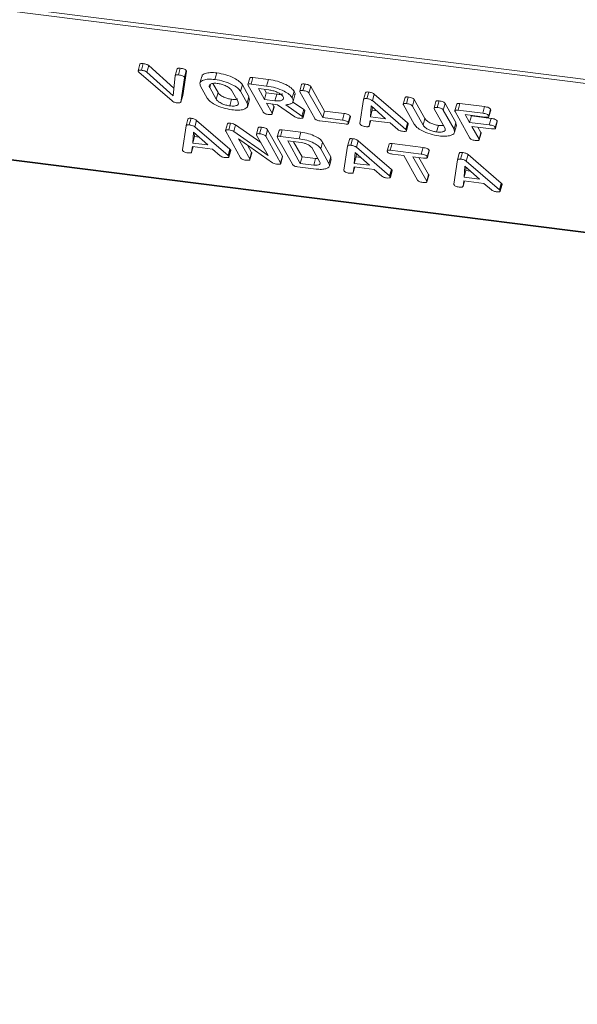
# Model space of a CAD drawing. Units: millimetres. Extents: x -2468 to 3777, y -3952 to -111.
# Drawn here: x -1253 to -1208, y -2139 to -2059 of the extents above; entities that cross this region are included whole.
import ezdxf

# ---------------------------------------------------------------- set-up
doc = ezdxf.new("R2010")
doc.units = ezdxf.units.MM

msp = doc.modelspace()

# ---------------------------------------------------------------- linework, layer by layer
at = {"color": 7, "linetype": 'Continuous', "lineweight": 18}
for p, q in [((-1878.571, -1979.637), (-718.657, -2125.772)), ((-1878.509, -1979.983), (-718.595, -2126.118)), ((-1871.259, -1992.921), (-711.345, -2139.057)), ((-1871.184, -1992.985), (-711.27, -2139.12)), ((-1243.369, -2062.978), (-1243.519, -2063.51)), ((-1240.763, -2065.958), (-1243.463, -2063.625)), ((-1243.257, -2063.471), (-1243.107, -2062.938)), ((-1242.813, -2063.621), (-1242.663, -2063.089)), ((-1242.813, -2063.621), (-1240.674, -2065.534)), ((-1242.663, -2063.089), (-1240.615, -2064.92)), ((-1240.516, -2063.901), (-1240.366, -2063.369)), ((-1240.254, -2063.849), (-1240.104, -2063.317)), ((-1239.613, -2063.558), (-1239.91, -2065.514)), ((-1239.769, -2064.046), (-1239.619, -2063.514)), ((-1239.763, -2064.09), (-1239.613, -2063.558)), ((-1237.303, -2064.221), (-1237.153, -2063.688)), ((-1240.674, -2065.534), (-1240.516, -2063.901)), ((-1239.763, -2064.09), (-1240.06, -2066.046)), ((-1238.362, -2063.979), (-1238.512, -2064.512)), ((-1234.473, -2064.101), (-1234.623, -2064.633)), ((-1234.368, -2064.59), (-1234.218, -2064.058)), ((-1234.218, -2064.058), (-1232.963, -2064.216)), ((-1233.113, -2064.749), (-1232.963, -2064.216)), ((-1237.928, -2065.725), (-1238.462, -2064.772)), ((-1237.725, -2064.868), (-1237.195, -2065.815)), ((-1237.465, -2064.534), (-1237.045, -2065.282)), ((-1237.195, -2065.815), (-1237.045, -2065.282)), ((-1235.431, -2066.037), (-1235.961, -2065.09)), ((-1235.228, -2065.179), (-1235.078, -2064.647)), ((-1235.228, -2065.179), (-1234.694, -2066.133)), ((-1235.078, -2064.647), (-1234.544, -2065.6)), ((-1233.405, -2066.849), (-1234.607, -2064.704)), ((-1234.368, -2064.59), (-1233.113, -2064.749)), ((-1232.936, -2065.064), (-1233.782, -2064.958)), ((-1233.782, -2064.958), (-1233.291, -2065.834)), ((-1233.299, -2065.018), (-1233.141, -2065.302)), ((-1233.291, -2065.834), (-1233.141, -2065.302)), ((-1233.141, -2065.302), (-1232.295, -2065.408)), ((-1231.039, -2065.707), (-1230.889, -2065.174)), ((-1230.284, -2064.63), (-1230.434, -2065.162)), ((-1229.216, -2067.377), (-1230.418, -2065.232)), ((-1230.173, -2065.119), (-1230.023, -2064.587)), ((-1229.683, -2065.324), (-1229.533, -2064.791)), ((-1229.533, -2064.791), (-1228.421, -2066.776)), ((-1225.258, -2065.839), (-1225.108, -2065.307)), ((-1224.998, -2065.771), (-1224.848, -2065.239)), ((-1240.06, -2066.046), (-1239.91, -2065.514)), ((-1236.104, -2066.359), (-1235.954, -2065.827)), ((-1234.694, -2066.133), (-1234.544, -2065.6)), ((-1234.648, -2066.379), (-1234.498, -2065.847)), ((-1234.544, -2065.6), (-1234.529, -2065.84)), ((-1233.291, -2065.834), (-1232.445, -2065.94)), ((-1232.445, -2065.94), (-1232.295, -2065.408)), ((-1231.006, -2066.022), (-1230.107, -2066.648)), ((-1230.974, -2066.005), (-1230.824, -2065.473)), ((-1229.683, -2065.324), (-1228.571, -2067.308)), ((-1225.553, -2067.792), (-1225.258, -2065.839)), ((-1224.548, -2065.936), (-1224.398, -2065.403)), ((-1224.548, -2065.936), (-1221.853, -2068.259)), ((-1224.398, -2065.403), (-1221.703, -2067.726)), ((-1221.905, -2065.686), (-1222.055, -2066.218)), ((-1221.795, -2066.175), (-1221.645, -2065.642)), ((-1221.304, -2066.379), (-1221.154, -2065.847)), ((-1221.154, -2065.847), (-1220.289, -2067.391)), ((-1219.407, -2066.001), (-1219.557, -2066.533)), ((-1219.296, -2066.489), (-1219.146, -2065.957)), ((-1232.225, -2066.261), (-1233.114, -2066.149)), ((-1233.114, -2066.149), (-1232.669, -2066.943)), ((-1232.669, -2066.943), (-1232.519, -2066.41)), ((-1232.656, -2067.003), (-1232.506, -2066.47)), ((-1232.631, -2066.21), (-1232.519, -2066.41)), ((-1230.837, -2067.238), (-1232.225, -2066.261)), ((-1231.566, -2066.27), (-1230.257, -2067.18)), ((-1230.257, -2067.18), (-1230.107, -2066.648)), ((-1230.171, -2067.256), (-1230.021, -2066.724)), ((-1230.165, -2067.292), (-1230.015, -2066.759)), ((-1230.021, -2066.724), (-1230.028, -2066.756)), ((-1228.571, -2067.308), (-1228.421, -2066.776)), ((-1228.421, -2066.776), (-1226.832, -2066.976)), ((-1224.644, -2066.347), (-1224.714, -2067.24)), ((-1224.714, -2067.24), (-1224.564, -2066.708)), ((-1223.48, -2067.396), (-1224.644, -2066.347)), ((-1224.543, -2066.438), (-1224.564, -2066.708)), ((-1224.564, -2066.708), (-1224.191, -2066.755)), ((-1221.171, -2067.836), (-1222.039, -2066.287)), ((-1221.304, -2066.379), (-1220.439, -2067.924)), ((-1218.675, -2068.146), (-1219.54, -2066.602)), ((-1218.805, -2066.695), (-1218.655, -2066.162)), ((-1218.805, -2066.695), (-1217.937, -2068.244)), ((-1218.655, -2066.162), (-1217.787, -2067.712)), ((-1217.715, -2066.212), (-1217.865, -2066.744)), ((-1216.648, -2068.96), (-1217.85, -2066.815)), ((-1217.612, -2066.701), (-1217.462, -2066.169)), ((-1217.612, -2066.701), (-1215.614, -2066.953)), ((-1217.462, -2066.169), (-1215.464, -2066.421)), ((-1215.614, -2066.953), (-1215.464, -2066.421)), ((-1215.128, -2067.161), (-1214.978, -2066.629)), ((-1215.113, -2067.225), (-1214.963, -2066.693)), ((-1214.978, -2066.629), (-1214.968, -2066.692)), ((-1239.641, -2067.966), (-1239.491, -2067.434)), ((-1239.38, -2067.899), (-1239.23, -2067.366)), ((-1238.93, -2068.063), (-1238.78, -2067.531)), ((-1238.78, -2067.531), (-1236.086, -2069.854)), ((-1226.807, -2067.824), (-1228.805, -2067.572)), ((-1228.571, -2067.308), (-1226.982, -2067.509)), ((-1226.982, -2067.509), (-1226.832, -2066.976)), ((-1226.498, -2067.716), (-1226.348, -2067.184)), ((-1226.484, -2067.779), (-1226.334, -2067.246)), ((-1224.734, -2067.531), (-1224.802, -2067.98)), ((-1224.802, -2067.98), (-1224.677, -2067.538)), ((-1223.112, -2067.735), (-1224.734, -2067.531)), ((-1224.714, -2067.24), (-1223.48, -2067.396)), ((-1220.439, -2067.924), (-1220.289, -2067.391)), ((-1215.435, -2067.269), (-1217.024, -2067.069)), ((-1217.024, -2067.069), (-1216.671, -2067.7)), ((-1216.671, -2067.7), (-1216.521, -2067.168)), ((-1216.542, -2067.13), (-1216.521, -2067.168)), ((-1216.521, -2067.168), (-1214.931, -2067.368)), ((-1215.081, -2067.9), (-1214.931, -2067.368)), ((-1214.598, -2068.108), (-1214.448, -2067.575)), ((-1214.583, -2068.172), (-1214.433, -2067.64)), ((-1214.448, -2067.575), (-1214.438, -2067.639)), ((-1239.936, -2069.92), (-1239.641, -2067.966)), ((-1239.026, -2068.475), (-1239.097, -2069.368)), ((-1237.862, -2069.523), (-1239.026, -2068.475)), ((-1238.93, -2068.063), (-1236.236, -2070.386)), ((-1236.287, -2067.812), (-1236.437, -2068.344)), ((-1235.219, -2070.56), (-1236.421, -2068.415)), ((-1236.183, -2068.301), (-1236.033, -2067.769)), ((-1235.775, -2068.435), (-1235.625, -2067.902)), ((-1235.775, -2068.435), (-1233, -2070.376)), ((-1235.625, -2067.902), (-1233.587, -2069.328)), ((-1233.789, -2068.129), (-1233.939, -2068.661)), ((-1233.678, -2068.617), (-1233.528, -2068.085)), ((-1233.187, -2068.822), (-1233.037, -2068.29)), ((-1233.037, -2068.29), (-1231.835, -2070.435)), ((-1232.098, -2068.339), (-1232.248, -2068.872)), ((-1231.993, -2068.829), (-1231.843, -2068.297)), ((-1231.843, -2068.297), (-1230.337, -2068.487)), ((-1230.487, -2069.019), (-1230.337, -2068.487)), ((-1222.493, -2068.272), (-1223.112, -2067.735)), ((-1221.853, -2068.259), (-1221.703, -2067.726)), ((-1221.805, -2068.31), (-1221.655, -2067.778)), ((-1221.792, -2068.371), (-1221.642, -2067.839)), ((-1219.347, -2068.47), (-1219.197, -2067.938)), ((-1219.197, -2067.938), (-1218.825, -2067.948)), ((-1217.937, -2068.244), (-1217.787, -2067.712)), ((-1217.891, -2068.49), (-1217.741, -2067.958)), ((-1217.787, -2067.712), (-1217.771, -2067.951)), ((-1216.671, -2067.7), (-1215.081, -2067.9)), ((-1214.905, -2068.216), (-1216.494, -2068.015)), ((-1216.494, -2068.015), (-1215.913, -2069.053)), ((-1216.012, -2068.076), (-1215.763, -2068.521)), ((-1239.097, -2069.368), (-1238.947, -2068.836)), ((-1238.925, -2068.565), (-1238.947, -2068.836)), ((-1238.947, -2068.836), (-1238.573, -2068.883)), ((-1232.644, -2070.961), (-1235.4, -2069.019)), ((-1235.4, -2069.019), (-1234.483, -2070.654)), ((-1233, -2070.376), (-1233.923, -2068.729)), ((-1233.187, -2068.822), (-1231.985, -2070.967)), ((-1231.03, -2071.088), (-1232.232, -2068.943)), ((-1231.993, -2068.829), (-1230.487, -2069.019)), ((-1230.313, -2069.334), (-1231.407, -2069.196)), ((-1231.407, -2069.196), (-1230.385, -2071.019)), ((-1230.924, -2069.257), (-1230.235, -2070.487)), ((-1226.558, -2069.615), (-1226.408, -2069.082)), ((-1226.297, -2069.547), (-1226.147, -2069.014)), ((-1225.848, -2069.711), (-1225.698, -2069.179)), ((-1225.698, -2069.179), (-1223.003, -2071.502)), ((-1215.913, -2069.053), (-1215.763, -2068.521)), ((-1215.899, -2069.114), (-1215.749, -2068.581)), ((-1239.116, -2069.659), (-1239.184, -2070.107)), ((-1239.184, -2070.107), (-1239.06, -2069.666)), ((-1237.495, -2069.863), (-1239.116, -2069.659)), ((-1239.097, -2069.368), (-1237.862, -2069.523)), ((-1236.875, -2070.399), (-1237.495, -2069.863)), ((-1236.236, -2070.386), (-1236.086, -2069.854)), ((-1236.187, -2070.438), (-1236.037, -2069.906)), ((-1236.174, -2070.499), (-1236.024, -2069.967)), ((-1234.659, -2069.541), (-1234.333, -2070.122)), ((-1228.801, -2070.922), (-1229.463, -2069.738)), ((-1228.731, -2069.827), (-1228.581, -2069.294)), ((-1228.731, -2069.827), (-1228.063, -2071.019)), ((-1228.581, -2069.294), (-1227.913, -2070.486)), ((-1226.853, -2071.568), (-1226.558, -2069.615)), ((-1225.848, -2069.711), (-1223.153, -2072.034)), ((-1223.203, -2069.46), (-1223.353, -2069.992)), ((-1223.1, -2069.95), (-1222.95, -2069.417)), ((-1223.1, -2069.95), (-1220.59, -2070.266)), ((-1222.95, -2069.417), (-1220.44, -2069.734)), ((-1220.59, -2070.266), (-1220.44, -2069.734)), ((-1220.103, -2070.474), (-1219.953, -2069.942)), ((-1220.089, -2070.536), (-1219.939, -2070.004)), ((-1234.483, -2070.654), (-1234.333, -2070.122)), ((-1234.47, -2070.714), (-1234.32, -2070.182)), ((-1231.985, -2070.967), (-1231.835, -2070.435)), ((-1231.972, -2071.029), (-1231.822, -2070.497)), ((-1230.385, -2071.019), (-1230.235, -2070.487)), ((-1230.235, -2070.487), (-1229.142, -2070.625)), ((-1229.292, -2071.157), (-1229.142, -2070.625)), ((-1229.142, -2070.625), (-1228.965, -2070.629)), ((-1228.063, -2071.019), (-1227.913, -2070.486)), ((-1228.024, -2071.223), (-1227.874, -2070.691)), ((-1227.913, -2070.486), (-1227.902, -2070.685)), ((-1225.944, -2070.123), (-1226.014, -2071.016)), ((-1226.014, -2071.016), (-1225.864, -2070.484)), ((-1224.78, -2071.172), (-1225.944, -2070.123)), ((-1225.843, -2070.214), (-1225.864, -2070.484)), ((-1225.864, -2070.484), (-1225.491, -2070.531)), ((-1221.999, -2070.382), (-1222.925, -2070.265)), ((-1220.887, -2072.366), (-1221.999, -2070.382)), ((-1220.412, -2070.582), (-1221.264, -2070.474)), ((-1221.264, -2070.474), (-1220.152, -2072.459)), ((-1220.782, -2070.535), (-1220.002, -2071.926)), ((-1217.96, -2072.689), (-1217.665, -2070.735)), ((-1217.665, -2070.735), (-1217.515, -2070.203)), ((-1217.404, -2070.667), (-1217.254, -2070.135)), ((-1216.954, -2070.832), (-1216.804, -2070.3)), ((-1216.954, -2070.832), (-1214.26, -2073.155)), ((-1216.804, -2070.3), (-1214.11, -2072.622)), ((-1229.112, -2071.473), (-1230.618, -2071.283)), ((-1230.385, -2071.019), (-1229.292, -2071.157)), ((-1226.034, -2071.307), (-1226.102, -2071.756)), ((-1226.102, -2071.756), (-1225.977, -2071.314)), ((-1224.412, -2071.511), (-1226.034, -2071.307)), ((-1226.014, -2071.016), (-1224.78, -2071.172)), ((-1223.793, -2072.047), (-1224.412, -2071.511)), ((-1223.153, -2072.034), (-1223.003, -2071.502)), ((-1223.105, -2072.086), (-1222.955, -2071.554)), ((-1223.091, -2072.147), (-1222.941, -2071.615)), ((-1217.051, -2071.243), (-1217.121, -2072.137)), ((-1217.121, -2072.137), (-1216.971, -2071.604)), ((-1215.887, -2072.292), (-1217.051, -2071.243)), ((-1216.95, -2071.334), (-1216.971, -2071.604)), ((-1216.971, -2071.604), (-1216.598, -2071.651)), ((-1220.152, -2072.459), (-1220.002, -2071.926)), ((-1220.138, -2072.519), (-1219.988, -2071.987)), ((-1217.141, -2072.427), (-1217.208, -2072.876)), ((-1217.208, -2072.876), (-1217.084, -2072.434)), ((-1215.519, -2072.632), (-1217.141, -2072.427)), ((-1217.121, -2072.137), (-1215.887, -2072.292)), ((-1214.9, -2073.168), (-1215.519, -2072.632)), ((-1214.26, -2073.155), (-1214.11, -2072.622)), ((-1214.212, -2073.207), (-1214.062, -2072.674)), ((-1214.198, -2073.268), (-1214.048, -2072.735))]:
    msp.add_line(p, q, dxfattribs=at)
at = {"color": 8, "linetype": 'Continuous', "lineweight": 18}
msp.add_line((-1237.725, -2064.868), (-1237.669, -2064.667), dxfattribs=at)
at = {"color": 7, "linetype": 'Continuous', "lineweight": 18}
for points, knots in [([(-1243.505, -2063.575), (-1243.515, -2063.552), (-1243.535, -2063.507), (-1243.475, -2063.465), (-1243.369, -2063.459), (-1243.294, -2063.467), (-1243.257, -2063.471)], [0, 0, 0, 0, 0.280475, 0.558199, 0.778807, 1, 1, 1, 1]), ([(-1243.463, -2063.625), (-1243.472, -2063.615), (-1243.489, -2063.599), (-1243.5, -2063.582), (-1243.505, -2063.575)], [0, 0, 0, 0, 0.559662, 1, 1, 1, 1]), ([(-1243.368, -2062.978), (-1243.354, -2062.961), (-1243.328, -2062.932), (-1243.218, -2062.926), (-1243.144, -2062.934), (-1243.107, -2062.938)], [0, 0, 0, 0, 0.3837914, 0.6914872, 1, 1, 1, 1]), ([(-1243.257, -2063.471), (-1243.165, -2063.485), (-1243.037, -2063.505), (-1242.885, -2063.571), (-1242.837, -2063.604), (-1242.813, -2063.621)], [0, 0, 0, 0, 0.558316, 0.77937, 1, 1, 1, 1]), ([(-1243.107, -2062.938), (-1243.015, -2062.953), (-1242.887, -2062.973), (-1242.735, -2063.039), (-1242.687, -2063.072), (-1242.663, -2063.089)], [0, 0, 0, 0, 0.558316, 0.77937, 1, 1, 1, 1]), ([(-1240.366, -2063.369), (-1240.358, -2063.355), (-1240.343, -2063.328), (-1240.254, -2063.303), (-1240.161, -2063.311), (-1240.104, -2063.317)], [0, 0, 0, 0, 0.28045, 0.561302, 1, 1, 1, 1]), ([(-1240.104, -2063.317), (-1240.049, -2063.324), (-1239.941, -2063.34), (-1239.781, -2063.385), (-1239.662, -2063.451), (-1239.633, -2063.493), (-1239.619, -2063.514)], [0, 0, 0, 0, 0.28116, 0.560908, 0.779918, 1, 1, 1, 1]), ([(-1239.619, -2063.514), (-1239.616, -2063.522), (-1239.61, -2063.538), (-1239.612, -2063.552), (-1239.613, -2063.558)], [0, 0, 0, 0, 0.559747, 1, 1, 1, 1]), ([(-1238.341, -2063.984), (-1238.343, -2063.968), (-1238.364, -2063.849), (-1238.108, -2063.731), (-1237.691, -2063.641), (-1237.332, -2063.673), (-1237.153, -2063.688)], [0, 0, 0, 0, 0.056718, 0.423004, 0.711479, 1, 1, 1, 1]), ([(-1237.153, -2063.688), (-1236.907, -2063.73), (-1236.417, -2063.812), (-1235.768, -2064.082), (-1235.285, -2064.372), (-1235.147, -2064.556), (-1235.078, -2064.647)], [0, 0, 0, 0, 0.279907, 0.559537, 0.779815, 1, 1, 1, 1]), ([(-1240.516, -2063.901), (-1240.508, -2063.888), (-1240.493, -2063.86), (-1240.404, -2063.835), (-1240.311, -2063.844), (-1240.254, -2063.849)], [0, 0, 0, 0, 0.28045, 0.561302, 1, 1, 1, 1]), ([(-1240.254, -2063.849), (-1240.199, -2063.857), (-1240.091, -2063.872), (-1239.931, -2063.917), (-1239.812, -2063.984), (-1239.783, -2064.025), (-1239.769, -2064.046)], [0, 0, 0, 0, 0.28116, 0.560908, 0.779918, 1, 1, 1, 1]), ([(-1239.769, -2064.046), (-1239.766, -2064.055), (-1239.76, -2064.07), (-1239.762, -2064.084), (-1239.763, -2064.09)], [0, 0, 0, 0, 0.559747, 1, 1, 1, 1]), ([(-1238.462, -2064.772), (-1238.497, -2064.665), (-1238.566, -2064.449), (-1238.27, -2064.26), (-1237.838, -2064.174), (-1237.481, -2064.205), (-1237.303, -2064.221)], [0, 0, 0, 0, 0.2795041, 0.5592802, 0.7796228, 1, 1, 1, 1]), ([(-1237.303, -2064.221), (-1237.057, -2064.262), (-1236.567, -2064.345), (-1235.918, -2064.615), (-1235.435, -2064.905), (-1235.297, -2065.088), (-1235.228, -2065.179)], [0, 0, 0, 0, 0.279907, 0.559537, 0.779815, 1, 1, 1, 1]), ([(-1234.47, -2064.102), (-1234.459, -2064.085), (-1234.439, -2064.054), (-1234.332, -2064.046), (-1234.256, -2064.054), (-1234.218, -2064.058)], [0, 0, 0, 0, 0.3677106, 0.6835674, 1, 1, 1, 1]), ([(-1232.963, -2064.216), (-1232.718, -2064.258), (-1232.228, -2064.34), (-1231.578, -2064.61), (-1231.095, -2064.9), (-1230.958, -2065.083), (-1230.889, -2065.174)], [0, 0, 0, 0, 0.279914, 0.559513, 0.779803, 1, 1, 1, 1]), ([(-1237.126, -2064.536), (-1237.25, -2064.529), (-1237.5, -2064.514), (-1237.711, -2064.601), (-1237.788, -2064.724), (-1237.746, -2064.82), (-1237.725, -2064.868)], [0, 0, 0, 0, 0.279288, 0.55915, 0.779392, 1, 1, 1, 1]), ([(-1235.961, -2065.09), (-1236.013, -2065.023), (-1236.117, -2064.89), (-1236.448, -2064.715), (-1236.799, -2064.589), (-1237.017, -2064.554), (-1237.126, -2064.536)], [0, 0, 0, 0, 0.279656, 0.559345, 0.779527, 1, 1, 1, 1]), ([(-1237.045, -2065.282), (-1236.999, -2065.346), (-1236.906, -2065.473), (-1236.604, -2065.645), (-1236.27, -2065.772), (-1236.06, -2065.809), (-1235.954, -2065.827)], [0, 0, 0, 0, 0.279945, 0.559259, 0.779759, 1, 1, 1, 1]), ([(-1234.607, -2064.704), (-1234.617, -2064.681), (-1234.638, -2064.635), (-1234.588, -2064.588), (-1234.483, -2064.578), (-1234.406, -2064.586), (-1234.368, -2064.59)], [0, 0, 0, 0, 0.280563, 0.558408, 0.779003, 1, 1, 1, 1]), ([(-1233.113, -2064.749), (-1232.868, -2064.79), (-1232.378, -2064.873), (-1231.728, -2065.142), (-1231.245, -2065.432), (-1231.108, -2065.615), (-1231.039, -2065.707)], [0, 0, 0, 0, 0.279914, 0.559513, 0.779803, 1, 1, 1, 1]), ([(-1231.772, -2065.618), (-1231.824, -2065.551), (-1231.927, -2065.418), (-1232.258, -2065.243), (-1232.609, -2065.117), (-1232.827, -2065.082), (-1232.936, -2065.064)], [0, 0, 0, 0, 0.279656, 0.559345, 0.779527, 1, 1, 1, 1]), ([(-1230.889, -2065.174), (-1230.843, -2065.257), (-1230.783, -2065.365), (-1230.833, -2065.447), (-1230.845, -2065.467)], [0, 0, 0, 0, 0.75833, 1, 1, 1, 1]), ([(-1230.418, -2065.232), (-1230.428, -2065.208), (-1230.449, -2065.162), (-1230.396, -2065.115), (-1230.289, -2065.107), (-1230.212, -2065.115), (-1230.173, -2065.119)], [0, 0, 0, 0, 0.28069, 0.558482, 0.779094, 1, 1, 1, 1]), ([(-1230.282, -2064.631), (-1230.27, -2064.613), (-1230.248, -2064.582), (-1230.138, -2064.575), (-1230.062, -2064.583), (-1230.023, -2064.587)], [0, 0, 0, 0, 0.3770535, 0.6883196, 1, 1, 1, 1]), ([(-1230.173, -2065.119), (-1230.118, -2065.127), (-1230.007, -2065.143), (-1229.842, -2065.191), (-1229.726, -2065.26), (-1229.697, -2065.303), (-1229.683, -2065.324)], [0, 0, 0, 0, 0.280919, 0.560343, 0.779744, 1, 1, 1, 1]), ([(-1230.023, -2064.587), (-1229.968, -2064.595), (-1229.857, -2064.611), (-1229.692, -2064.659), (-1229.576, -2064.728), (-1229.547, -2064.77), (-1229.533, -2064.791)], [0, 0, 0, 0, 0.280919, 0.560343, 0.779744, 1, 1, 1, 1]), ([(-1225.108, -2065.307), (-1225.102, -2065.292), (-1225.088, -2065.261), (-1225.007, -2065.227), (-1224.908, -2065.234), (-1224.848, -2065.239)], [0, 0, 0, 0, 0.281499, 0.562, 1, 1, 1, 1]), ([(-1224.848, -2065.239), (-1224.801, -2065.246), (-1224.708, -2065.259), (-1224.574, -2065.299), (-1224.466, -2065.35), (-1224.421, -2065.386), (-1224.398, -2065.403)], [0, 0, 0, 0, 0.280335, 0.559983, 0.779865, 1, 1, 1, 1]), ([(-1240.38, -2066.114), (-1240.421, -2066.107), (-1240.503, -2066.094), (-1240.653, -2066.041), (-1240.721, -2065.989), (-1240.763, -2065.958)], [0, 0, 0, 0, 0.280724, 0.560783, 1, 1, 1, 1]), ([(-1240.06, -2066.046), (-1240.067, -2066.064), (-1240.081, -2066.1), (-1240.192, -2066.131), (-1240.309, -2066.12), (-1240.38, -2066.114)], [0, 0, 0, 0, 0.280492, 0.560493, 1, 1, 1, 1]), ([(-1235.928, -2066.675), (-1236.167, -2066.633), (-1236.647, -2066.548), (-1237.277, -2066.279), (-1237.733, -2065.993), (-1237.863, -2065.814), (-1237.928, -2065.725)], [0, 0, 0, 0, 0.2796164, 0.5593638, 0.7796186, 1, 1, 1, 1]), ([(-1237.195, -2065.815), (-1237.149, -2065.878), (-1237.056, -2066.006), (-1236.754, -2066.178), (-1236.42, -2066.304), (-1236.21, -2066.341), (-1236.104, -2066.359)], [0, 0, 0, 0, 0.279945, 0.559259, 0.779759, 1, 1, 1, 1]), ([(-1236.104, -2066.359), (-1235.973, -2066.369), (-1235.709, -2066.389), (-1235.475, -2066.307), (-1235.373, -2066.186), (-1235.412, -2066.086), (-1235.431, -2066.037)], [0, 0, 0, 0, 0.279682, 0.55935, 0.779537, 1, 1, 1, 1]), ([(-1235.954, -2065.827), (-1235.817, -2065.84), (-1235.611, -2065.86), (-1235.496, -2065.813), (-1235.458, -2065.798)], [0, 0, 0, 0, 0.6666769, 1, 1, 1, 1]), ([(-1232.445, -2065.94), (-1232.314, -2065.95), (-1232.05, -2065.97), (-1231.816, -2065.888), (-1231.714, -2065.767), (-1231.753, -2065.668), (-1231.772, -2065.618)], [0, 0, 0, 0, 0.279682, 0.55935, 0.779537, 1, 1, 1, 1]), ([(-1232.295, -2065.408), (-1232.158, -2065.421), (-1231.952, -2065.441), (-1231.837, -2065.394), (-1231.799, -2065.379)], [0, 0, 0, 0, 0.666677, 1, 1, 1, 1]), ([(-1231.039, -2065.707), (-1231.003, -2065.786), (-1230.931, -2065.945), (-1231.019, -2066.127), (-1231.249, -2066.235), (-1231.46, -2066.258), (-1231.566, -2066.27)], [0, 0, 0, 0, 0.280341, 0.559782, 0.779702, 1, 1, 1, 1]), ([(-1225.258, -2065.839), (-1225.252, -2065.824), (-1225.238, -2065.794), (-1225.157, -2065.76), (-1225.058, -2065.767), (-1224.998, -2065.771)], [0, 0, 0, 0, 0.2814986, 0.5619997, 1, 1, 1, 1]), ([(-1224.998, -2065.771), (-1224.951, -2065.778), (-1224.858, -2065.791), (-1224.724, -2065.831), (-1224.616, -2065.883), (-1224.571, -2065.918), (-1224.548, -2065.936)], [0, 0, 0, 0, 0.280335, 0.559983, 0.779865, 1, 1, 1, 1]), ([(-1221.903, -2065.686), (-1221.891, -2065.669), (-1221.869, -2065.638), (-1221.759, -2065.63), (-1221.683, -2065.638), (-1221.645, -2065.642)], [0, 0, 0, 0, 0.377053, 0.68832, 1, 1, 1, 1]), ([(-1221.645, -2065.642), (-1221.589, -2065.65), (-1221.478, -2065.667), (-1221.314, -2065.714), (-1221.198, -2065.784), (-1221.169, -2065.826), (-1221.154, -2065.847)], [0, 0, 0, 0, 0.280919, 0.560343, 0.779744, 1, 1, 1, 1]), ([(-1219.406, -2066.001), (-1219.393, -2065.984), (-1219.37, -2065.952), (-1219.26, -2065.945), (-1219.184, -2065.953), (-1219.146, -2065.957)], [0, 0, 0, 0, 0.38045, 0.690027, 1, 1, 1, 1]), ([(-1219.146, -2065.957), (-1219.09, -2065.965), (-1218.979, -2065.981), (-1218.814, -2066.029), (-1218.699, -2066.099), (-1218.67, -2066.141), (-1218.655, -2066.162)], [0, 0, 0, 0, 0.280942, 0.560394, 0.779762, 1, 1, 1, 1]), ([(-1234.694, -2066.133), (-1234.663, -2066.242), (-1234.602, -2066.46), (-1234.921, -2066.647), (-1235.378, -2066.725), (-1235.744, -2066.691), (-1235.928, -2066.675)], [0, 0, 0, 0, 0.279192, 0.559097, 0.779436, 1, 1, 1, 1]), ([(-1232.988, -2067.045), (-1233.038, -2067.038), (-1233.138, -2067.022), (-1233.283, -2066.969), (-1233.368, -2066.905), (-1233.393, -2066.868), (-1233.405, -2066.849)], [0, 0, 0, 0, 0.280562, 0.558819, 0.778919, 1, 1, 1, 1]), ([(-1232.519, -2066.41), (-1232.509, -2066.428), (-1232.496, -2066.45), (-1232.507, -2066.466), (-1232.509, -2066.469)], [0, 0, 0, 0, 0.823946, 1, 1, 1, 1]), ([(-1230.107, -2066.648), (-1230.087, -2066.662), (-1230.051, -2066.687), (-1230.03, -2066.712), (-1230.021, -2066.724)], [0, 0, 0, 0, 0.560225, 1, 1, 1, 1]), ([(-1222.039, -2066.287), (-1222.049, -2066.264), (-1222.07, -2066.217), (-1222.018, -2066.171), (-1221.91, -2066.162), (-1221.833, -2066.17), (-1221.795, -2066.175)], [0, 0, 0, 0, 0.28069, 0.558482, 0.779094, 1, 1, 1, 1]), ([(-1221.795, -2066.175), (-1221.739, -2066.183), (-1221.628, -2066.199), (-1221.464, -2066.247), (-1221.348, -2066.316), (-1221.319, -2066.358), (-1221.304, -2066.379)], [0, 0, 0, 0, 0.2809192, 0.5603426, 0.7797436, 1, 1, 1, 1]), ([(-1219.54, -2066.602), (-1219.551, -2066.578), (-1219.572, -2066.532), (-1219.518, -2066.486), (-1219.411, -2066.477), (-1219.334, -2066.485), (-1219.296, -2066.489)], [0, 0, 0, 0, 0.280643, 0.55852, 0.779119, 1, 1, 1, 1]), ([(-1219.296, -2066.489), (-1219.24, -2066.497), (-1219.129, -2066.514), (-1218.964, -2066.562), (-1218.849, -2066.631), (-1218.82, -2066.674), (-1218.805, -2066.695)], [0, 0, 0, 0, 0.280942, 0.560394, 0.779762, 1, 1, 1, 1]), ([(-1217.85, -2066.815), (-1217.86, -2066.792), (-1217.88, -2066.746), (-1217.832, -2066.699), (-1217.726, -2066.69), (-1217.65, -2066.698), (-1217.612, -2066.701)], [0, 0, 0, 0, 0.280548, 0.558637, 0.779137, 1, 1, 1, 1]), ([(-1217.712, -2066.213), (-1217.702, -2066.196), (-1217.682, -2066.165), (-1217.575, -2066.158), (-1217.5, -2066.165), (-1217.462, -2066.169)], [0, 0, 0, 0, 0.367121, 0.683301, 1, 1, 1, 1]), ([(-1215.464, -2066.421), (-1215.408, -2066.429), (-1215.297, -2066.445), (-1215.133, -2066.495), (-1215.022, -2066.565), (-1214.993, -2066.608), (-1214.978, -2066.629)], [0, 0, 0, 0, 0.280948, 0.559932, 0.779622, 1, 1, 1, 1]), ([(-1239.491, -2067.434), (-1239.484, -2067.419), (-1239.471, -2067.389), (-1239.39, -2067.355), (-1239.29, -2067.362), (-1239.23, -2067.366)], [0, 0, 0, 0, 0.2814986, 0.5619997, 1, 1, 1, 1]), ([(-1239.23, -2067.366), (-1239.183, -2067.373), (-1239.09, -2067.387), (-1238.956, -2067.426), (-1238.849, -2067.478), (-1238.803, -2067.513), (-1238.78, -2067.531)], [0, 0, 0, 0, 0.280335, 0.559983, 0.779865, 1, 1, 1, 1]), ([(-1232.669, -2066.943), (-1232.662, -2066.96), (-1232.646, -2066.994), (-1232.67, -2067.037), (-1232.776, -2067.067), (-1232.901, -2067.054), (-1232.988, -2067.045)], [0, 0, 0, 0, 0.186998, 0.37391, 0.561067, 1, 1, 1, 1]), ([(-1230.489, -2067.36), (-1230.524, -2067.355), (-1230.593, -2067.344), (-1230.723, -2067.306), (-1230.794, -2067.264), (-1230.837, -2067.238)], [0, 0, 0, 0, 0.280928, 0.561886, 1, 1, 1, 1]), ([(-1230.171, -2067.256), (-1230.171, -2067.279), (-1230.17, -2067.325), (-1230.253, -2067.361), (-1230.365, -2067.372), (-1230.448, -2067.364), (-1230.489, -2067.36)], [0, 0, 0, 0, 0.277634, 0.558272, 0.779097, 1, 1, 1, 1]), ([(-1230.257, -2067.18), (-1230.237, -2067.194), (-1230.201, -2067.219), (-1230.18, -2067.245), (-1230.171, -2067.256)], [0, 0, 0, 0, 0.560225, 1, 1, 1, 1]), ([(-1228.805, -2067.572), (-1228.855, -2067.564), (-1228.955, -2067.549), (-1229.096, -2067.496), (-1229.179, -2067.432), (-1229.203, -2067.395), (-1229.216, -2067.377)], [0, 0, 0, 0, 0.280586, 0.558843, 0.77916, 1, 1, 1, 1]), ([(-1226.982, -2067.509), (-1226.926, -2067.517), (-1226.815, -2067.533), (-1226.652, -2067.583), (-1226.54, -2067.653), (-1226.512, -2067.695), (-1226.498, -2067.716)], [0, 0, 0, 0, 0.280987, 0.560006, 0.779419, 1, 1, 1, 1]), ([(-1226.832, -2066.976), (-1226.776, -2066.984), (-1226.665, -2067), (-1226.502, -2067.051), (-1226.39, -2067.121), (-1226.362, -2067.163), (-1226.348, -2067.184)], [0, 0, 0, 0, 0.280987, 0.560006, 0.779419, 1, 1, 1, 1]), ([(-1226.348, -2067.184), (-1226.338, -2067.202), (-1226.324, -2067.225), (-1226.335, -2067.242), (-1226.338, -2067.245)], [0, 0, 0, 0, 0.791101, 1, 1, 1, 1]), ([(-1220.289, -2067.391), (-1220.243, -2067.455), (-1220.15, -2067.583), (-1219.847, -2067.755), (-1219.514, -2067.883), (-1219.303, -2067.92), (-1219.197, -2067.938)], [0, 0, 0, 0, 0.2801997, 0.5596225, 0.7799306, 1, 1, 1, 1]), ([(-1215.614, -2066.953), (-1215.558, -2066.961), (-1215.447, -2066.978), (-1215.283, -2067.028), (-1215.172, -2067.098), (-1215.143, -2067.14), (-1215.128, -2067.161)], [0, 0, 0, 0, 0.280948, 0.559932, 0.779622, 1, 1, 1, 1]), ([(-1215.128, -2067.161), (-1215.117, -2067.187), (-1215.096, -2067.239), (-1215.206, -2067.292), (-1215.348, -2067.278), (-1215.435, -2067.269)], [0, 0, 0, 0, 0.280901, 0.559652, 1, 1, 1, 1]), ([(-1214.931, -2067.368), (-1214.876, -2067.376), (-1214.765, -2067.392), (-1214.602, -2067.442), (-1214.49, -2067.512), (-1214.462, -2067.554), (-1214.448, -2067.575)], [0, 0, 0, 0, 0.280987, 0.560006, 0.779419, 1, 1, 1, 1]), ([(-1239.641, -2067.966), (-1239.634, -2067.951), (-1239.621, -2067.921), (-1239.54, -2067.887), (-1239.44, -2067.894), (-1239.38, -2067.899)], [0, 0, 0, 0, 0.281499, 0.562, 1, 1, 1, 1]), ([(-1239.38, -2067.899), (-1239.333, -2067.905), (-1239.24, -2067.919), (-1239.106, -2067.959), (-1238.999, -2068.01), (-1238.953, -2068.045), (-1238.93, -2068.063)], [0, 0, 0, 0, 0.280335, 0.559983, 0.779865, 1, 1, 1, 1]), ([(-1236.421, -2068.415), (-1236.431, -2068.392), (-1236.452, -2068.346), (-1236.403, -2068.299), (-1236.297, -2068.289), (-1236.221, -2068.297), (-1236.183, -2068.301)], [0, 0, 0, 0, 0.2805627, 0.5584078, 0.7790028, 1, 1, 1, 1]), ([(-1236.284, -2067.813), (-1236.273, -2067.796), (-1236.253, -2067.765), (-1236.146, -2067.757), (-1236.071, -2067.765), (-1236.033, -2067.769)], [0, 0, 0, 0, 0.367711, 0.683567, 1, 1, 1, 1]), ([(-1236.183, -2068.301), (-1236.099, -2068.315), (-1235.948, -2068.34), (-1235.828, -2068.406), (-1235.775, -2068.435)], [0, 0, 0, 0, 0.559899, 1, 1, 1, 1]), ([(-1236.033, -2067.769), (-1235.949, -2067.783), (-1235.798, -2067.807), (-1235.678, -2067.873), (-1235.625, -2067.902)], [0, 0, 0, 0, 0.559899, 1, 1, 1, 1]), ([(-1233.788, -2068.129), (-1233.775, -2068.112), (-1233.753, -2068.08), (-1233.642, -2068.073), (-1233.566, -2068.081), (-1233.528, -2068.085)], [0, 0, 0, 0, 0.3804504, 0.6900273, 1, 1, 1, 1]), ([(-1233.528, -2068.085), (-1233.472, -2068.093), (-1233.361, -2068.109), (-1233.196, -2068.157), (-1233.081, -2068.227), (-1233.052, -2068.269), (-1233.037, -2068.29)], [0, 0, 0, 0, 0.280942, 0.560394, 0.779762, 1, 1, 1, 1]), ([(-1232.095, -2068.341), (-1232.084, -2068.324), (-1232.064, -2068.293), (-1231.957, -2068.285), (-1231.881, -2068.293), (-1231.843, -2068.297)], [0, 0, 0, 0, 0.367711, 0.683567, 1, 1, 1, 1]), ([(-1230.337, -2068.487), (-1230.13, -2068.521), (-1229.716, -2068.59), (-1229.164, -2068.817), (-1228.755, -2069.062), (-1228.639, -2069.217), (-1228.581, -2069.294)], [0, 0, 0, 0, 0.279953, 0.559456, 0.77974, 1, 1, 1, 1]), ([(-1226.498, -2067.716), (-1226.49, -2067.733), (-1226.474, -2067.768), (-1226.496, -2067.811), (-1226.595, -2067.845), (-1226.72, -2067.832), (-1226.807, -2067.824)], [0, 0, 0, 0, 0.187448, 0.374658, 0.561196, 1, 1, 1, 1]), ([(-1225.541, -2067.839), (-1225.545, -2067.83), (-1225.553, -2067.814), (-1225.553, -2067.799), (-1225.553, -2067.792)], [0, 0, 0, 0, 0.559857, 1, 1, 1, 1]), ([(-1225.125, -2068.036), (-1225.175, -2068.028), (-1225.276, -2068.013), (-1225.419, -2067.959), (-1225.505, -2067.896), (-1225.529, -2067.858), (-1225.541, -2067.839)], [0, 0, 0, 0, 0.280621, 0.558951, 0.779137, 1, 1, 1, 1]), ([(-1224.802, -2067.98), (-1224.81, -2067.997), (-1224.826, -2068.03), (-1224.945, -2068.053), (-1225.056, -2068.042), (-1225.125, -2068.036)], [0, 0, 0, 0, 0.279846, 0.559827, 1, 1, 1, 1]), ([(-1222.122, -2068.414), (-1222.16, -2068.408), (-1222.238, -2068.396), (-1222.383, -2068.35), (-1222.451, -2068.301), (-1222.493, -2068.272)], [0, 0, 0, 0, 0.281303, 0.561775, 1, 1, 1, 1]), ([(-1221.805, -2068.31), (-1221.797, -2068.328), (-1221.782, -2068.362), (-1221.805, -2068.405), (-1221.911, -2068.435), (-1222.035, -2068.423), (-1222.122, -2068.414)], [0, 0, 0, 0, 0.187132, 0.374119, 0.561294, 1, 1, 1, 1]), ([(-1221.853, -2068.259), (-1221.842, -2068.268), (-1221.823, -2068.286), (-1221.81, -2068.303), (-1221.805, -2068.31)], [0, 0, 0, 0, 0.559512, 1, 1, 1, 1]), ([(-1221.703, -2067.726), (-1221.692, -2067.736), (-1221.673, -2067.753), (-1221.66, -2067.771), (-1221.655, -2067.778)], [0, 0, 0, 0, 0.559512, 1, 1, 1, 1]), ([(-1221.655, -2067.778), (-1221.645, -2067.796), (-1221.632, -2067.819), (-1221.643, -2067.835), (-1221.645, -2067.838)], [0, 0, 0, 0, 0.810883, 1, 1, 1, 1]), ([(-1219.17, -2068.786), (-1219.41, -2068.744), (-1219.89, -2068.659), (-1220.519, -2068.39), (-1220.975, -2068.104), (-1221.106, -2067.926), (-1221.171, -2067.836)], [0, 0, 0, 0, 0.279616, 0.559364, 0.779619, 1, 1, 1, 1]), ([(-1220.439, -2067.924), (-1220.393, -2067.988), (-1220.3, -2068.115), (-1219.997, -2068.287), (-1219.664, -2068.416), (-1219.453, -2068.452), (-1219.347, -2068.47)], [0, 0, 0, 0, 0.2801997, 0.5596225, 0.7799306, 1, 1, 1, 1]), ([(-1219.347, -2068.47), (-1219.215, -2068.48), (-1218.951, -2068.5), (-1218.718, -2068.417), (-1218.616, -2068.295), (-1218.655, -2068.196), (-1218.675, -2068.146)], [0, 0, 0, 0, 0.279674, 0.559307, 0.779507, 1, 1, 1, 1]), ([(-1217.937, -2068.244), (-1217.906, -2068.353), (-1217.844, -2068.571), (-1218.164, -2068.758), (-1218.621, -2068.836), (-1218.987, -2068.803), (-1219.17, -2068.786)], [0, 0, 0, 0, 0.279192, 0.559097, 0.779436, 1, 1, 1, 1]), ([(-1215.081, -2067.9), (-1215.026, -2067.908), (-1214.915, -2067.924), (-1214.752, -2067.975), (-1214.64, -2068.045), (-1214.612, -2068.087), (-1214.598, -2068.108)], [0, 0, 0, 0, 0.280987, 0.560006, 0.779419, 1, 1, 1, 1]), ([(-1214.598, -2068.108), (-1214.587, -2068.134), (-1214.565, -2068.186), (-1214.676, -2068.239), (-1214.818, -2068.224), (-1214.905, -2068.216)], [0, 0, 0, 0, 0.280901, 0.559652, 1, 1, 1, 1]), ([(-1233.923, -2068.729), (-1233.933, -2068.706), (-1233.954, -2068.659), (-1233.9, -2068.613), (-1233.793, -2068.605), (-1233.716, -2068.613), (-1233.678, -2068.617)], [0, 0, 0, 0, 0.2806434, 0.55852, 0.779119, 1, 1, 1, 1]), ([(-1233.678, -2068.617), (-1233.622, -2068.625), (-1233.511, -2068.641), (-1233.346, -2068.689), (-1233.231, -2068.759), (-1233.202, -2068.801), (-1233.187, -2068.822)], [0, 0, 0, 0, 0.280942, 0.560394, 0.779762, 1, 1, 1, 1]), ([(-1232.232, -2068.943), (-1232.242, -2068.92), (-1232.263, -2068.873), (-1232.213, -2068.826), (-1232.108, -2068.817), (-1232.031, -2068.825), (-1231.993, -2068.829)], [0, 0, 0, 0, 0.280563, 0.558408, 0.779003, 1, 1, 1, 1]), ([(-1230.487, -2069.019), (-1230.28, -2069.053), (-1229.866, -2069.122), (-1229.314, -2069.349), (-1228.905, -2069.594), (-1228.789, -2069.749), (-1228.731, -2069.827)], [0, 0, 0, 0, 0.279953, 0.559456, 0.77974, 1, 1, 1, 1]), ([(-1226.408, -2069.082), (-1226.402, -2069.067), (-1226.388, -2069.037), (-1226.307, -2069.003), (-1226.208, -2069.01), (-1226.147, -2069.014)], [0, 0, 0, 0, 0.281499, 0.562, 1, 1, 1, 1]), ([(-1226.147, -2069.014), (-1226.101, -2069.021), (-1226.008, -2069.035), (-1225.874, -2069.075), (-1225.766, -2069.126), (-1225.72, -2069.161), (-1225.698, -2069.179)], [0, 0, 0, 0, 0.280335, 0.559983, 0.779865, 1, 1, 1, 1]), ([(-1216.23, -2069.156), (-1216.281, -2069.149), (-1216.381, -2069.134), (-1216.525, -2069.08), (-1216.61, -2069.017), (-1216.635, -2068.979), (-1216.648, -2068.96)], [0, 0, 0, 0, 0.280562, 0.558819, 0.778919, 1, 1, 1, 1]), ([(-1215.913, -2069.053), (-1215.905, -2069.07), (-1215.889, -2069.105), (-1215.913, -2069.147), (-1216.019, -2069.177), (-1216.143, -2069.165), (-1216.23, -2069.156)], [0, 0, 0, 0, 0.187111, 0.374065, 0.561233, 1, 1, 1, 1]), ([(-1215.763, -2068.521), (-1215.752, -2068.539), (-1215.739, -2068.561), (-1215.751, -2068.577), (-1215.753, -2068.58)], [0, 0, 0, 0, 0.812354, 1, 1, 1, 1]), ([(-1239.923, -2069.967), (-1239.927, -2069.958), (-1239.935, -2069.941), (-1239.935, -2069.926), (-1239.936, -2069.92)], [0, 0, 0, 0, 0.559857, 1, 1, 1, 1]), ([(-1239.507, -2070.163), (-1239.557, -2070.156), (-1239.658, -2070.141), (-1239.802, -2070.087), (-1239.887, -2070.023), (-1239.911, -2069.986), (-1239.923, -2069.967)], [0, 0, 0, 0, 0.280621, 0.558951, 0.779137, 1, 1, 1, 1]), ([(-1236.086, -2069.854), (-1236.075, -2069.864), (-1236.055, -2069.881), (-1236.043, -2069.898), (-1236.037, -2069.906)], [0, 0, 0, 0, 0.559512, 1, 1, 1, 1]), ([(-1236.037, -2069.906), (-1236.027, -2069.924), (-1236.014, -2069.946), (-1236.025, -2069.962), (-1236.027, -2069.965)], [0, 0, 0, 0, 0.810883, 1, 1, 1, 1]), ([(-1229.463, -2069.738), (-1229.502, -2069.69), (-1229.579, -2069.593), (-1229.82, -2069.466), (-1230.075, -2069.373), (-1230.234, -2069.347), (-1230.313, -2069.334)], [0, 0, 0, 0, 0.279523, 0.559312, 0.779634, 1, 1, 1, 1]), ([(-1226.558, -2069.615), (-1226.552, -2069.6), (-1226.538, -2069.569), (-1226.457, -2069.536), (-1226.358, -2069.543), (-1226.297, -2069.547)], [0, 0, 0, 0, 0.281499, 0.562, 1, 1, 1, 1]), ([(-1226.297, -2069.547), (-1226.251, -2069.554), (-1226.158, -2069.567), (-1226.024, -2069.607), (-1225.916, -2069.658), (-1225.87, -2069.694), (-1225.848, -2069.711)], [0, 0, 0, 0, 0.280335, 0.559983, 0.779865, 1, 1, 1, 1]), ([(-1223.337, -2070.066), (-1223.347, -2070.043), (-1223.368, -2069.996), (-1223.322, -2069.948), (-1223.216, -2069.937), (-1223.139, -2069.946), (-1223.1, -2069.95)], [0, 0, 0, 0, 0.280624, 0.558888, 0.779095, 1, 1, 1, 1]), ([(-1222.925, -2070.265), (-1222.975, -2070.257), (-1223.076, -2070.242), (-1223.218, -2070.186), (-1223.3, -2070.123), (-1223.325, -2070.085), (-1223.337, -2070.066)], [0, 0, 0, 0, 0.2807136, 0.5587008, 0.7791331, 1, 1, 1, 1]), ([(-1223.199, -2069.461), (-1223.189, -2069.445), (-1223.171, -2069.414), (-1223.065, -2069.405), (-1222.989, -2069.413), (-1222.95, -2069.417)], [0, 0, 0, 0, 0.3587193, 0.6788529, 1, 1, 1, 1]), ([(-1220.44, -2069.734), (-1220.384, -2069.742), (-1220.273, -2069.758), (-1220.109, -2069.808), (-1219.996, -2069.878), (-1219.967, -2069.92), (-1219.953, -2069.942)], [0, 0, 0, 0, 0.280997, 0.560138, 0.779643, 1, 1, 1, 1]), ([(-1219.953, -2069.942), (-1219.943, -2069.96), (-1219.929, -2069.982), (-1219.94, -2069.999), (-1219.943, -2070.003)], [0, 0, 0, 0, 0.791101, 1, 1, 1, 1]), ([(-1239.184, -2070.107), (-1239.192, -2070.124), (-1239.209, -2070.158), (-1239.327, -2070.181), (-1239.439, -2070.17), (-1239.507, -2070.163)], [0, 0, 0, 0, 0.279846, 0.559827, 1, 1, 1, 1]), ([(-1236.504, -2070.542), (-1236.543, -2070.536), (-1236.62, -2070.524), (-1236.765, -2070.478), (-1236.834, -2070.429), (-1236.875, -2070.399)], [0, 0, 0, 0, 0.281303, 0.561775, 1, 1, 1, 1]), ([(-1236.187, -2070.438), (-1236.18, -2070.455), (-1236.164, -2070.49), (-1236.187, -2070.532), (-1236.293, -2070.562), (-1236.417, -2070.55), (-1236.504, -2070.542)], [0, 0, 0, 0, 0.187132, 0.374119, 0.561294, 1, 1, 1, 1]), ([(-1236.236, -2070.386), (-1236.225, -2070.396), (-1236.205, -2070.413), (-1236.193, -2070.43), (-1236.187, -2070.438)], [0, 0, 0, 0, 0.559512, 1, 1, 1, 1]), ([(-1234.802, -2070.756), (-1234.852, -2070.749), (-1234.953, -2070.733), (-1235.097, -2070.68), (-1235.182, -2070.616), (-1235.207, -2070.579), (-1235.219, -2070.56)], [0, 0, 0, 0, 0.280562, 0.558819, 0.778919, 1, 1, 1, 1]), ([(-1234.483, -2070.654), (-1234.476, -2070.671), (-1234.46, -2070.706), (-1234.485, -2070.748), (-1234.591, -2070.778), (-1234.715, -2070.765), (-1234.802, -2070.756)], [0, 0, 0, 0, 0.1871524, 0.3740369, 0.5611838, 1, 1, 1, 1]), ([(-1234.333, -2070.122), (-1234.323, -2070.14), (-1234.31, -2070.162), (-1234.321, -2070.178), (-1234.324, -2070.181)], [0, 0, 0, 0, 0.824195, 1, 1, 1, 1]), ([(-1231.835, -2070.435), (-1231.825, -2070.453), (-1231.812, -2070.476), (-1231.824, -2070.492), (-1231.827, -2070.496)], [0, 0, 0, 0, 0.804, 1, 1, 1, 1]), ([(-1220.59, -2070.266), (-1220.534, -2070.274), (-1220.423, -2070.29), (-1220.259, -2070.34), (-1220.146, -2070.41), (-1220.117, -2070.453), (-1220.103, -2070.474)], [0, 0, 0, 0, 0.280997, 0.560138, 0.779643, 1, 1, 1, 1]), ([(-1220.103, -2070.474), (-1220.095, -2070.491), (-1220.079, -2070.526), (-1220.101, -2070.568), (-1220.2, -2070.602), (-1220.325, -2070.59), (-1220.412, -2070.582)], [0, 0, 0, 0, 0.187448, 0.374658, 0.561196, 1, 1, 1, 1]), ([(-1217.665, -2070.735), (-1217.658, -2070.72), (-1217.645, -2070.69), (-1217.564, -2070.656), (-1217.465, -2070.663), (-1217.404, -2070.667)], [0, 0, 0, 0, 0.281499, 0.562, 1, 1, 1, 1]), ([(-1217.515, -2070.203), (-1217.508, -2070.188), (-1217.495, -2070.158), (-1217.414, -2070.124), (-1217.315, -2070.131), (-1217.254, -2070.135)], [0, 0, 0, 0, 0.281499, 0.562, 1, 1, 1, 1]), ([(-1217.404, -2070.667), (-1217.358, -2070.674), (-1217.265, -2070.688), (-1217.131, -2070.727), (-1217.023, -2070.779), (-1216.977, -2070.814), (-1216.954, -2070.832)], [0, 0, 0, 0, 0.280335, 0.559983, 0.779865, 1, 1, 1, 1]), ([(-1217.254, -2070.135), (-1217.208, -2070.142), (-1217.115, -2070.155), (-1216.981, -2070.195), (-1216.873, -2070.246), (-1216.827, -2070.282), (-1216.804, -2070.3)], [0, 0, 0, 0, 0.280335, 0.559983, 0.779865, 1, 1, 1, 1]), ([(-1232.308, -2071.07), (-1232.377, -2071.059), (-1232.5, -2071.038), (-1232.6, -2070.984), (-1232.644, -2070.961)], [0, 0, 0, 0, 0.559759, 1, 1, 1, 1]), ([(-1231.985, -2070.967), (-1231.978, -2070.985), (-1231.963, -2071.02), (-1231.987, -2071.062), (-1232.095, -2071.092), (-1232.22, -2071.079), (-1232.308, -2071.07)], [0, 0, 0, 0, 0.187427, 0.374109, 0.561105, 1, 1, 1, 1]), ([(-1230.618, -2071.283), (-1230.668, -2071.276), (-1230.768, -2071.261), (-1230.91, -2071.207), (-1230.993, -2071.144), (-1231.018, -2071.106), (-1231.03, -2071.088)], [0, 0, 0, 0, 0.280531, 0.558946, 0.779232, 1, 1, 1, 1]), ([(-1229.292, -2071.157), (-1229.196, -2071.164), (-1229.005, -2071.178), (-1228.837, -2071.117), (-1228.759, -2071.03), (-1228.787, -2070.958), (-1228.801, -2070.922)], [0, 0, 0, 0, 0.279584, 0.559301, 0.779601, 1, 1, 1, 1]), ([(-1228.063, -2071.019), (-1228.038, -2071.111), (-1227.987, -2071.295), (-1228.259, -2071.452), (-1228.648, -2071.516), (-1228.957, -2071.487), (-1229.112, -2071.473)], [0, 0, 0, 0, 0.279166, 0.559068, 0.779378, 1, 1, 1, 1]), ([(-1226.841, -2071.615), (-1226.845, -2071.606), (-1226.852, -2071.59), (-1226.853, -2071.575), (-1226.853, -2071.568)], [0, 0, 0, 0, 0.559857, 1, 1, 1, 1]), ([(-1226.424, -2071.812), (-1226.475, -2071.804), (-1226.575, -2071.789), (-1226.719, -2071.735), (-1226.804, -2071.671), (-1226.829, -2071.634), (-1226.841, -2071.615)], [0, 0, 0, 0, 0.280621, 0.558951, 0.779137, 1, 1, 1, 1]), ([(-1223.003, -2071.502), (-1222.992, -2071.512), (-1222.972, -2071.529), (-1222.96, -2071.546), (-1222.955, -2071.554)], [0, 0, 0, 0, 0.559512, 1, 1, 1, 1]), ([(-1222.955, -2071.554), (-1222.944, -2071.572), (-1222.932, -2071.594), (-1222.943, -2071.611), (-1222.945, -2071.614)], [0, 0, 0, 0, 0.810883, 1, 1, 1, 1]), ([(-1226.102, -2071.756), (-1226.11, -2071.772), (-1226.126, -2071.806), (-1226.245, -2071.829), (-1226.356, -2071.818), (-1226.424, -2071.812)], [0, 0, 0, 0, 0.279846, 0.559827, 1, 1, 1, 1]), ([(-1223.421, -2072.19), (-1223.46, -2072.184), (-1223.538, -2072.172), (-1223.683, -2072.126), (-1223.751, -2072.077), (-1223.793, -2072.047)], [0, 0, 0, 0, 0.281303, 0.561775, 1, 1, 1, 1]), ([(-1223.105, -2072.086), (-1223.097, -2072.104), (-1223.082, -2072.138), (-1223.105, -2072.18), (-1223.211, -2072.211), (-1223.335, -2072.198), (-1223.421, -2072.19)], [0, 0, 0, 0, 0.187132, 0.374119, 0.561294, 1, 1, 1, 1]), ([(-1223.153, -2072.034), (-1223.142, -2072.044), (-1223.122, -2072.062), (-1223.11, -2072.079), (-1223.105, -2072.086)], [0, 0, 0, 0, 0.559512, 1, 1, 1, 1]), ([(-1220.47, -2072.562), (-1220.52, -2072.554), (-1220.621, -2072.539), (-1220.765, -2072.486), (-1220.85, -2072.422), (-1220.875, -2072.385), (-1220.887, -2072.366)], [0, 0, 0, 0, 0.280533, 0.558586, 0.778856, 1, 1, 1, 1]), ([(-1220.152, -2072.459), (-1220.144, -2072.476), (-1220.129, -2072.511), (-1220.153, -2072.553), (-1220.259, -2072.583), (-1220.383, -2072.57), (-1220.47, -2072.562)], [0, 0, 0, 0, 0.1872237, 0.3742232, 0.5610812, 1, 1, 1, 1]), ([(-1220.002, -2071.926), (-1219.991, -2071.945), (-1219.978, -2071.967), (-1219.99, -2071.983), (-1219.992, -2071.985)], [0, 0, 0, 0, 0.822308, 1, 1, 1, 1]), ([(-1217.948, -2072.735), (-1217.952, -2072.726), (-1217.959, -2072.71), (-1217.96, -2072.695), (-1217.96, -2072.689)], [0, 0, 0, 0, 0.559857, 1, 1, 1, 1]), ([(-1217.531, -2072.932), (-1217.582, -2072.924), (-1217.682, -2072.909), (-1217.826, -2072.856), (-1217.911, -2072.792), (-1217.936, -2072.754), (-1217.948, -2072.735)], [0, 0, 0, 0, 0.280621, 0.558951, 0.779137, 1, 1, 1, 1]), ([(-1217.208, -2072.876), (-1217.217, -2072.893), (-1217.233, -2072.927), (-1217.352, -2072.949), (-1217.463, -2072.939), (-1217.531, -2072.932)], [0, 0, 0, 0, 0.279846, 0.559827, 1, 1, 1, 1]), ([(-1214.528, -2073.31), (-1214.567, -2073.304), (-1214.645, -2073.292), (-1214.79, -2073.246), (-1214.858, -2073.198), (-1214.9, -2073.168)], [0, 0, 0, 0, 0.281303, 0.561775, 1, 1, 1, 1]), ([(-1214.212, -2073.207), (-1214.204, -2073.224), (-1214.189, -2073.258), (-1214.212, -2073.301), (-1214.318, -2073.331), (-1214.442, -2073.319), (-1214.528, -2073.31)], [0, 0, 0, 0, 0.187132, 0.374119, 0.561294, 1, 1, 1, 1]), ([(-1214.26, -2073.155), (-1214.249, -2073.164), (-1214.229, -2073.182), (-1214.217, -2073.199), (-1214.212, -2073.207)], [0, 0, 0, 0, 0.559512, 1, 1, 1, 1]), ([(-1214.11, -2072.622), (-1214.099, -2072.632), (-1214.079, -2072.65), (-1214.067, -2072.667), (-1214.062, -2072.674)], [0, 0, 0, 0, 0.559512, 1, 1, 1, 1]), ([(-1214.062, -2072.674), (-1214.051, -2072.692), (-1214.038, -2072.715), (-1214.05, -2072.731), (-1214.052, -2072.734)], [0, 0, 0, 0, 0.8108833, 1, 1, 1, 1])]:
    msp.add_open_spline(points, degree=3, knots=knots, dxfattribs=at)

doc.saveas('drawing.dxf')
